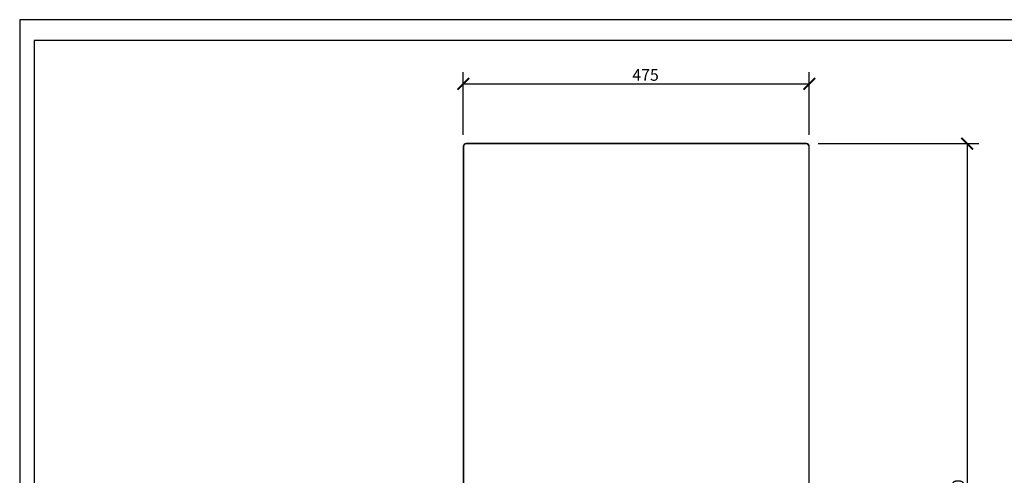
# Model space of a CAD drawing. Units: inches. Extents: x 0 to 2376, y 0 to 1680.
# Drawn here: x 0 to 1352, y 1054 to 1680 of the extents above; entities that cross this region are included whole.
import ezdxf

# ---------------------------------------------------------------- set-up
doc = ezdxf.new("R2010")
doc.units = ezdxf.units.IN
doc.header["$MEASUREMENT"] = 0
doc.layers.get('Defpoints').update_dxf_attribs({"color": 251})
doc.styles.add('Text_Std', font='arial.ttf')
doc.dimstyles.new('Dim_Std', dxfattribs={"dimscale": 8, "dimtxt": 2, "dimasz": 2, "dimexe": 2, "dimexo": 2, "dimgap": 0.5, "dimtad": 1, "dimdec": 0, "dimzin": 0, "dimdsep": 46, "dimtxsty": 'Text_Std', "dimblk": 'ARCHTICK', "dimcen": 0.09, "dimclrd": 256, "dimclre": 256, "dimclrt": 256, "dimadec": 0, "dimazin": 0, "dimtfac": 1, "dimtdec": 0, "dimtmove": 0, "dimatfit": 3, "dimldrblk": 'CLOSEDBLANK', "dimfxl": 1, "dimtolj": 1, "dimtzin": 0, "dimlwd": -1, "dimlwe": -1, "dimarcsym": 1})

# ---------------------------------------------------------------- blocks, each defined once
blk = doc.blocks.new('_ArchTick')
at = {"color": 0, "linetype": 'ByBlock', "const_width": 0.15}
blk.add_lwpolyline([(-0.5, -0.5), (0.5, 0.5)], dxfattribs=at)
blk = doc.blocks.new('*D67')
at = {"transparency": 16777216}
for p, q in [((1096, 1509.7), (1316.6, 1509.7)), ((1300.6, 1509.7), (1300.6, 510.7)), ((1097.5, 510.7), (1316.6, 510.7))]:
    blk.add_line(p, q, dxfattribs=at)
at = {"layer": 'Defpoints', "color": 0, "linetype": 'Continuous', "lineweight": 30, "transparency": 16777216}
for p in [(1080, 1509.7), (1081.5, 510.7), (1300.6, 510.7)]:
    blk.add_point(p, dxfattribs=at)
at = {"linetype": 'Continuous', "transparency": 16777216, "xscale": 16, "yscale": 16, "zscale": 16}
for p, rotation in [((1300.6, 1509.7), 90), ((1300.6, 510.7), 270)]:
    blk.add_blockref('_ArchTick', p, dxfattribs=dict(at, rotation=rotation))
at = {"linetype": 'Continuous', "transparency": 16777216, "insert": (1280.2, 1021.7), "char_height": 16, "attachment_point": 2, "rotation": 90, "style": 'Text_Std'}
blk.add_mtext('\\A1; 1000', dxfattribs=at)
blk = doc.blocks.new('_ClosedBlank')
at = {"color": 0, "linetype": 'ByBlock', "lineweight": -2}
for p, q in [((-1, 0.167), (0, 0)), ((-1, 0.167), (-1, -0.167)), ((0, 0), (-1, -0.167))]:
    blk.add_line(p, q, dxfattribs=at)
blk = doc.blocks.new('*D68')
at = {"transparency": 16777216}
for p, q in [((609, 1521.7), (609, 1607.8)), ((1084, 1521.7), (1084, 1607.8)), ((609, 1591.8), (1084, 1591.8))]:
    blk.add_line(p, q, dxfattribs=at)
at = {"layer": 'Defpoints', "color": 0, "linetype": 'Continuous', "lineweight": 30, "transparency": 16777216}
for p in [(1084, 1591.8), (609, 1505.7), (1084, 1505.7)]:
    blk.add_point(p, dxfattribs=at)
at = {"linetype": 'Continuous', "transparency": 16777216, "xscale": 16, "yscale": 16, "zscale": 16, "rotation": 180}
blk.add_blockref('_ArchTick', (609, 1591.8), dxfattribs=at)
at = {"linetype": 'Continuous', "transparency": 16777216, "xscale": 16, "yscale": 16, "zscale": 16}
blk.add_blockref('_ArchTick', (1084, 1591.8), dxfattribs=at)
at = {"linetype": 'Continuous', "transparency": 16777216, "insert": (859.2, 1612.1), "char_height": 16, "attachment_point": 2, "style": 'Text_Std'}
blk.add_mtext('\\A1;475', dxfattribs=at)

msp = doc.modelspace()

# ---------------------------------------------------------------- linework, layer by layer
at = {"color": 7, "linetype": 'Continuous'}
for p, q in [((609, 1505.7), (609, 518.7)), ((609.3, 1505.7), (609, 1505.7)), ((609.3, 1505.7), (609.3, 518.7)), ((613, 1509.4), (613, 1509.7)), ((1080, 1509.7), (613, 1509.7)), ((1080, 1509.4), (613, 1509.4)), ((1080, 1509.4), (1080, 1509.7)), ((1083.7, 518.7), (1083.7, 1505.7)), ((1083.7, 1505.7), (1084, 1505.7)), ((1084, 518.7), (1084, 1505.7))]:
    msp.add_line(p, q, dxfattribs=at)
for centre, radius, start, end in [((613, 1505.7), 4, 90, 180), ((613, 1505.7), 3.7, 90, 180), ((1080, 1505.7), 4, 0, 90), ((1080, 1505.7), 3.7, 0, 90)]:
    msp.add_arc(centre, radius, start, end, dxfattribs=at)
at = {"layer": 'Defpoints'}
for points in [[(0, 0), (2376, 0), (2376, 1680), (0, 1680)], [(2356, 1651.2), (20, 1651.2), (20, 248), (2356, 248)]]:
    msp.add_lwpolyline(points, close=True, dxfattribs=at)

# ---------------------------------------------------------------- dimensions: what is measured, and where the dimension line sits
at = {"color": 2, "linetype": 'Continuous'}
dim = msp.add_linear_dim(base=(1084, 1591.8), p1=(609, 1505.7), p2=(1084, 1505.7), dimstyle='Dim_Std', dxfattribs=at)
dim.commit()
dim.dimension.update_dxf_attribs({"geometry": '*D68', "text_midpoint": (859.2, 1591.8), "dimtype": 160})
dim = msp.add_linear_dim(base=(1300.6, 510.7), p1=(1080, 1509.7), p2=(1081.5, 510.7), angle=270, text=' 1000', dimstyle='Dim_Std', dxfattribs=at)
dim.commit()
dim.dimension.update_dxf_attribs({"geometry": '*D67', "text_midpoint": (1300.6, 1021.7), "dimtype": 160})

doc.saveas('drawing.dxf')
